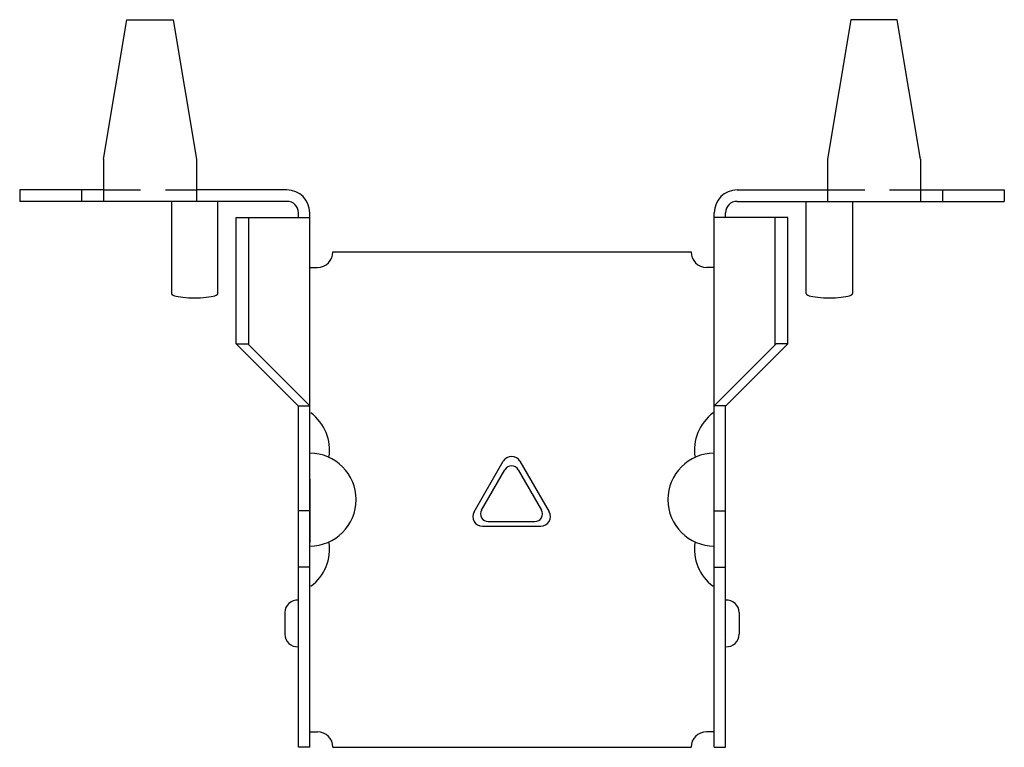
# Model space of a CAD drawing. Extents: x -1.99 to 1.99, y -0.19 to 2.75.
import ezdxf

# ---------------------------------------------------------------- set-up
doc = ezdxf.new("R2010")
doc.units = 0
doc.header["$LTSCALE"] = 0.6
doc.header["$MEASUREMENT"] = 0
doc.linetypes.add('HIDDEN', pattern=[0.375, 0.25, -0.125])
doc.layers.get('0').update_dxf_attribs({"linetype": 'CONTINUOUS'})

msp = doc.modelspace()

# ---------------------------------------------------------------- linework, layer by layer
at = {"linetype": 'Continuous'}
for p, q in [((-1.6492, 2.189), (-1.5555, 2.7515)), ((-1.5555, 2.7515), (-1.368, 2.7515)), ((-1.368, 2.7515), (-1.2742, 2.189)), ((1.368, 2.7515), (1.2742, 2.189)), ((1.5555, 2.7515), (1.368, 2.7515)), ((1.6492, 2.189), (1.5555, 2.7515)), ((-1.6492, 2.189), (-1.6492, 2.018)), ((-1.2742, 2.189), (-1.2742, 2.018)), ((1.2742, 2.189), (1.2742, 2.018)), ((1.6492, 2.189), (1.6492, 2.018)), ((-1.113, 1.443), (-1.0665, 1.443)), ((1.113, 1.443), (1.0665, 1.443)), ((-0.863, 1.193), (-0.8165, 1.193)), ((0.863, 1.193), (0.8165, 1.193)), ((-0.9168, 0.3582), (-0.9173, 0.2704)), ((0.9168, 0.3582), (0.9173, 0.2704))]:
    msp.add_line(p, q, dxfattribs=at)
for p, q in [((-1.6492, 2.064), (-1.9875, 2.064)), ((-1.9875, 2.064), (-1.9875, 2.018)), ((-1.7375, 2.064), (-1.7375, 2.018)), ((-0.9085, 2.064), (-1.2742, 2.064)), ((0.9085, 2.064), (1.2742, 2.064)), ((1.6492, 2.064), (1.9875, 2.064)), ((1.7375, 2.064), (1.7375, 2.018)), ((1.9875, 2.064), (1.9875, 2.018)), ((-0.9085, 2.018), (-1.9875, 2.018)), ((-1.3753, 2.018), (-1.3753, 1.6464)), ((-1.1873, 1.6464), (-1.1873, 2.018)), ((0.9085, 2.018), (1.9875, 2.018)), ((1.1873, 1.6464), (1.1873, 2.018)), ((1.3753, 2.018), (1.3753, 1.6464)), ((-1.113, 1.443), (-1.113, 1.9529)), ((-1.113, 1.9529), (-0.8165, 1.9529)), ((-1.063, 1.4395), (-1.063, 1.9529)), ((-0.8625, 1.9529), (-0.8625, 1.972)), ((-0.8165, -0.186), (-0.8165, 1.972)), ((0.8165, -0.186), (0.8165, 1.972)), ((1.113, 1.9529), (0.8165, 1.9529)), ((0.8625, 1.9529), (0.8625, 1.972)), ((1.063, 1.4395), (1.063, 1.9529)), ((1.113, 1.443), (1.113, 1.9529)), ((-0.7228, 1.814), (0.7228, 1.814)), ((-0.8165, 1.7515), (-0.7853, 1.7515)), ((0.8165, 1.7515), (0.7853, 1.7515)), ((-0.863, 1.193), (-1.113, 1.443)), ((-0.8165, 1.193), (-1.0665, 1.443)), ((0.8165, 1.193), (1.0665, 1.443)), ((0.863, 1.193), (1.113, 1.443)), ((-0.8625, -0.186), (-0.8625, 1.193)), ((0.8625, -0.186), (0.8625, 1.193)), ((-0.153, 0.7651), (-0.0355, 0.9686)), ((0.0321, 0.9686), (0.1496, 0.7651)), ((-0.1227, 0.772), (-0.0287, 0.9348)), ((0.0254, 0.9348), (0.1193, 0.772)), ((-0.8165, 0.8955), (-0.8165, 0.6405)), ((-0.8165, 0.768), (-0.8625, 0.768)), ((0.8165, 0.768), (0.8625, 0.768)), ((-0.0956, 0.7252), (0.0923, 0.7252)), ((-0.1191, 0.7065), (0.1158, 0.7065)), ((-0.8164, 0.5415), (-0.8625, 0.5415)), ((0.8164, 0.5415), (0.8625, 0.5415)), ((-0.8673, 0.2702), (-0.8673, 0.2702)), ((0.8673, 0.2702), (0.8673, 0.2702)), ((-0.8165, -0.1235), (-0.7853, -0.1235)), ((0.8165, -0.1235), (0.7853, -0.1235)), ((-0.8165, -0.186), (-0.8625, -0.186)), ((-0.7228, -0.186), (0.7228, -0.186)), ((0.8165, -0.186), (0.8625, -0.186))]:
    msp.add_line(p, q)
at = {"linetype": 'HIDDEN'}
for p, q in [((-1.6492, 2.064), (-1.2742, 2.064)), ((1.2742, 2.064), (1.6492, 2.064))]:
    msp.add_line(p, q, dxfattribs=at)
for centre, radius, start, end in [((-0.9085, 1.972), 0.092, 0, 90), ((0.9085, 1.972), 0.092, 90, 180), ((-0.9085, 1.972), 0.046, 0, 90), ((0.9085, 1.972), 0.046, 90, 180), ((-0.7853, 1.814), 0.0625, 270, 0), ((0.7853, 1.814), 0.0625, 180, 270), ((-0.9242, 1.014), 0.1875, 351.0184, 53.1301), ((0.9242, 1.014), 0.1875, 126.8699, 188.9816), ((-0.8165, 0.814), 0.1875, 270, 90), ((0.8165, 0.814), 0.1875, 90, 270), ((-0.0017, 0.949), 0.0391, 30, 150), ((-0.0017, 0.9192), 0.0312, 30, 150), ((-0.1191, 0.7456), 0.0391, 150, 270), ((-0.0956, 0.7564), 0.0312, 150, 270), ((0.0923, 0.7564), 0.0312, 270, 30), ((0.1158, 0.7456), 0.0391, 270, 30), ((-0.9242, 0.614), 0.1875, 306.8699, 8.9816), ((0.9242, 0.614), 0.1875, 171.0184, 233.1301), ((-0.8668, 0.3579), 0.05, 85.0955, 179.6841), ((0.8668, 0.3579), 0.05, 0.3159, 94.9045), ((-0.8673, 0.2701), 0.05, 179.6841, 274.2727), ((0.8673, 0.2701), 0.05, 265.7273, 0.3159), ((-0.7853, -0.186), 0.0625, 0, 90), ((0.7853, -0.186), 0.0625, 90, 180)]:
    msp.add_arc(centre, radius, start, end)
at = {"linetype": 'Continuous'}
for centre in [(-1.2813, 1.6464), (1.2813, 1.6464)]:
    msp.add_ellipse(centre, major_axis=(-0.094, 0), ratio=0.194198, start_param=0, end_param=3.141593, dxfattribs=at)
at = {"linetype": 'ByBlock'}
msp.add_point((-0.8165, 0.8955), dxfattribs=at)

doc.saveas('drawing.dxf')
